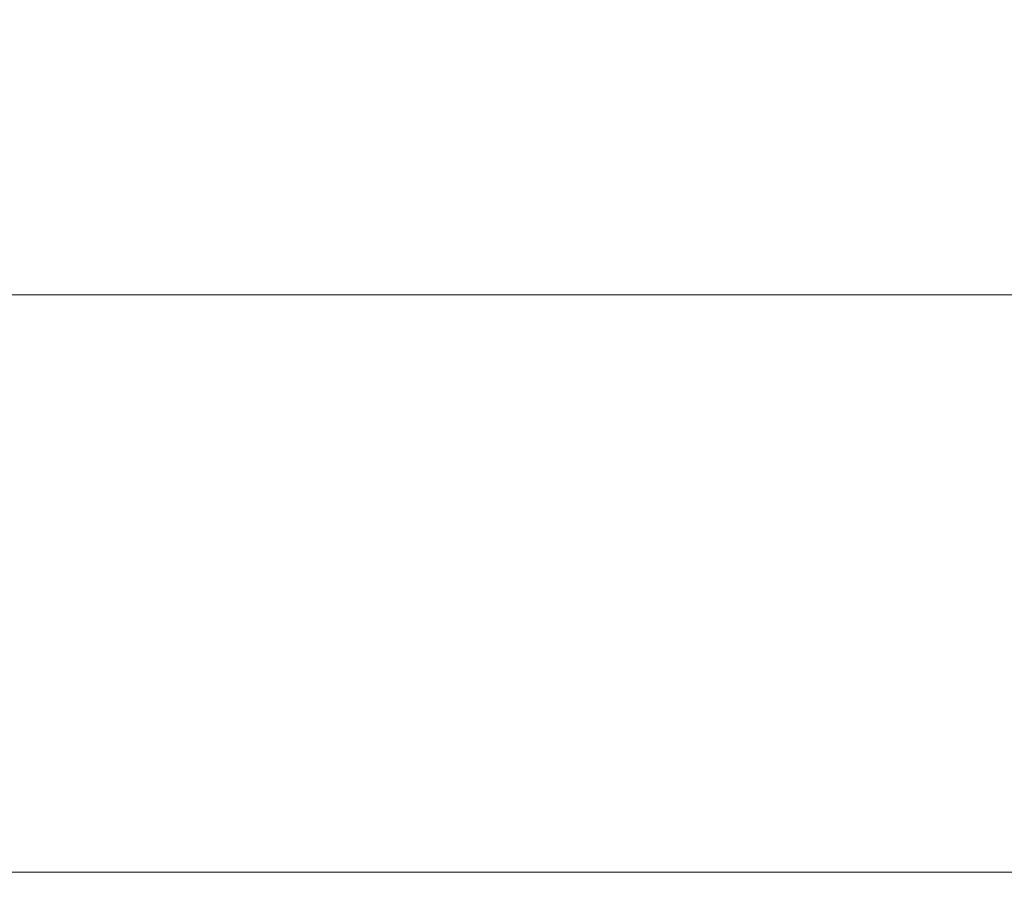
# Model space of a CAD drawing. Extents: x -241 to 129, y -550 to 0.
# Drawn here: x -128 to -53, y -550 to -484 of the extents above; entities that cross this region are included whole.
import ezdxf

# ---------------------------------------------------------------- set-up
doc = ezdxf.new("R2010")
doc.units = 0
doc.header["$LTSCALE"] = 500
doc.header["$MEASUREMENT"] = 0
doc.layers.add('NOVOTERM_CERAMIKA', color=7, linetype='Continuous')

msp = doc.modelspace()

# ---------------------------------------------------------------- linework, layer by layer
at = {"layer": 'NOVOTERM_CERAMIKA', "lineweight": 0}
for points, invisible_edges in [([(-120.712, -480.815, -50.563), (-129.232, -480.815, -50.563), (-131.355, -487.46, -37.656), (-122.591, -487.46, -37.656)], 15), ([(-111.897, -480.815, -50.563), (-120.712, -480.815, -50.563), (-122.591, -487.46, -37.656), (-113.523, -487.46, -37.656)], 15), ([(-102.829, -480.815, -50.563), (-111.897, -480.815, -50.563), (-113.523, -487.46, -37.656), (-104.195, -487.46, -37.656)], 15), ([(-93.549, -480.815, -50.563), (-102.829, -480.815, -50.563), (-104.195, -487.46, -37.656), (-94.65, -487.46, -37.656)], 15), ([(-93.549, -480.815, -50.563), (-94.65, -487.46, -37.656), (-84.931, -487.46, -37.656), (-84.101, -480.815, -50.563)], 15), ([(-84.101, -480.815, -50.563), (-84.931, -487.46, -37.656), (-75.081, -487.46, -37.656), (-74.526, -480.815, -50.563)], 15), ([(-74.526, -480.815, -50.563), (-75.081, -487.46, -37.656), (-65.145, -487.46, -37.656), (-64.867, -480.815, -50.563)], 15), ([(-64.867, -480.815, -50.563), (-65.145, -487.46, -37.656), (-55.166, -487.46, -37.656), (-55.166, -480.815, -50.563)], 15), ([(-45.464, -480.815, -50.563), (-55.166, -480.815, -50.563), (-55.166, -487.46, -37.656), (-45.187, -487.46, -37.656)], 15), ([(-130.404, -493.45, -119.309), (-128.113, -484.356, -140.741), (-121.483, -484.356, -140.74), (-123.554, -493.45, -119.309)], 15), ([(-116.174, -493.45, -119.309), (-123.554, -493.45, -119.309), (-121.483, -484.356, -140.74), (-114.338, -484.356, -140.741)], 15), ([(-108.331, -493.45, -119.309), (-116.174, -493.45, -119.309), (-114.338, -484.356, -140.741), (-106.739, -484.356, -140.741)], 15), ([(-100.092, -493.45, -119.309), (-108.331, -493.45, -119.309), (-106.739, -484.356, -140.741), (-98.753, -484.356, -140.741)], 15), ([(-91.521, -493.45, -119.309), (-100.092, -493.45, -119.309), (-98.753, -484.356, -140.741), (-90.445, -484.356, -140.741)], 15), ([(-91.521, -493.45, -119.309), (-90.445, -484.356, -140.741), (-81.877, -484.356, -140.741), (-82.686, -493.45, -119.309)], 15), ([(-82.686, -493.45, -119.309), (-81.877, -484.356, -140.741), (-73.116, -484.356, -140.741), (-73.653, -493.45, -119.309)], 15), ([(-73.653, -493.45, -119.309), (-73.116, -484.356, -140.741), (-64.226, -484.356, -140.741), (-64.487, -493.45, -119.309)], 15), ([(-64.487, -493.45, -119.309), (-64.226, -484.356, -140.741), (-55.271, -484.356, -140.74), (-55.255, -493.45, -119.309)], 15), ([(-46.023, -493.45, -119.309), (-55.255, -493.45, -119.309), (-55.271, -484.356, -140.74), (-46.316, -484.356, -140.741)], 15), ([(-124.093, -492.775, -27.333), (-122.591, -487.46, -37.656), (-131.355, -487.46, -37.656), (-133.052, -492.775, -27.333)], 15), ([(-114.824, -492.775, -27.333), (-113.523, -487.46, -37.656), (-122.591, -487.46, -37.656), (-124.093, -492.775, -27.333)], 15), ([(-105.288, -492.775, -27.333), (-104.195, -487.46, -37.656), (-113.523, -487.46, -37.656), (-114.824, -492.775, -27.333)], 15), ([(-95.53, -492.775, -27.333), (-94.65, -487.46, -37.656), (-104.195, -487.46, -37.656), (-105.288, -492.775, -27.333)], 15), ([(-95.53, -492.775, -27.333), (-85.594, -492.775, -27.333), (-84.931, -487.46, -37.656), (-94.65, -487.46, -37.656)], 15), ([(-85.594, -492.775, -27.333), (-75.525, -492.775, -27.333), (-75.081, -487.46, -37.656), (-84.931, -487.46, -37.656)], 15), ([(-75.525, -492.775, -27.333), (-65.368, -492.775, -27.333), (-65.145, -487.46, -37.656), (-75.081, -487.46, -37.656)], 15), ([(-65.368, -492.775, -27.333), (-55.166, -492.775, -27.333), (-55.166, -487.46, -37.656), (-65.145, -487.46, -37.656)], 15), ([(-44.964, -492.775, -27.333), (-45.187, -487.46, -37.656), (-55.166, -487.46, -37.656), (-55.166, -492.775, -27.333)], 15), ([(-125.261, -496.994, -19.29), (-124.093, -492.775, -27.333), (-133.052, -492.775, -27.333), (-134.37, -496.994, -19.29)], 15), ([(-115.835, -496.994, -19.29), (-114.824, -492.775, -27.333), (-124.093, -492.775, -27.333), (-125.261, -496.994, -19.29)], 15), ([(-106.138, -496.994, -19.29), (-105.288, -492.775, -27.333), (-114.824, -492.775, -27.333), (-115.835, -496.994, -19.29)], 15), ([(-96.215, -496.994, -19.29), (-95.53, -492.775, -27.333), (-105.288, -492.775, -27.333), (-106.138, -496.994, -19.29)], 15), ([(-96.215, -496.994, -19.29), (-86.111, -496.994, -19.29), (-85.594, -492.775, -27.333), (-95.53, -492.775, -27.333)], 15), ([(-86.111, -496.994, -19.29), (-75.871, -496.994, -19.29), (-75.525, -492.775, -27.333), (-85.594, -492.775, -27.333)], 15), ([(-75.871, -496.994, -19.29), (-65.542, -496.994, -19.29), (-65.368, -492.775, -27.333), (-75.525, -492.775, -27.333)], 15), ([(-65.542, -496.994, -19.29), (-55.167, -496.994, -19.29), (-55.166, -492.775, -27.333), (-65.368, -492.775, -27.333)], 15), ([(-44.791, -496.994, -19.29), (-44.964, -492.775, -27.333), (-55.166, -492.775, -27.333), (-55.167, -496.994, -19.29)], 15), ([(-132.782, -502.703, -98.91), (-130.404, -493.45, -119.309), (-123.554, -493.45, -119.309), (-125.702, -502.703, -98.91)], 15), ([(-118.08, -502.703, -98.91), (-125.702, -502.703, -98.91), (-123.554, -493.45, -119.309), (-116.174, -493.45, -119.309)], 15), ([(-109.983, -502.703, -98.91), (-118.08, -502.703, -98.91), (-116.174, -493.45, -119.309), (-108.331, -493.45, -119.309)], 15), ([(-101.48, -502.703, -98.91), (-109.983, -502.703, -98.91), (-108.331, -493.45, -119.309), (-100.092, -493.45, -119.309)], 15), ([(-92.638, -502.703, -98.91), (-101.48, -502.703, -98.91), (-100.092, -493.45, -119.309), (-91.521, -493.45, -119.309)], 15), ([(-92.638, -502.703, -98.91), (-91.521, -493.45, -119.309), (-82.686, -493.45, -119.309), (-83.526, -502.703, -98.91)], 15), ([(-83.526, -502.703, -98.91), (-82.686, -493.45, -119.309), (-73.653, -493.45, -119.309), (-74.209, -502.703, -98.91)], 15), ([(-74.209, -502.703, -98.91), (-73.653, -493.45, -119.309), (-64.487, -493.45, -119.309), (-64.758, -502.703, -98.91)], 15), ([(-64.758, -502.703, -98.91), (-64.487, -493.45, -119.309), (-55.255, -493.45, -119.309), (-55.239, -502.703, -98.91)], 15), ([(-45.719, -502.703, -98.91), (-55.239, -502.703, -98.91), (-55.255, -493.45, -119.309), (-46.023, -493.45, -119.309)], 15), ([(-126.134, -500.353, -13.226), (-125.261, -496.994, -19.29), (-134.37, -496.994, -19.29), (-135.354, -500.353, -13.226)], 15), ([(-116.593, -500.353, -13.226), (-115.835, -496.994, -19.29), (-125.261, -496.994, -19.29), (-126.134, -500.353, -13.226)], 15), ([(-106.776, -500.353, -13.226), (-106.138, -496.994, -19.29), (-115.835, -496.994, -19.29), (-116.593, -500.353, -13.226)], 15), ([(-96.73, -500.353, -13.226), (-96.215, -496.994, -19.29), (-106.138, -496.994, -19.29), (-106.776, -500.353, -13.226)], 15), ([(-96.73, -500.353, -13.226), (-86.5, -500.353, -13.226), (-86.111, -496.994, -19.29), (-96.215, -496.994, -19.29)], 15), ([(-86.5, -500.353, -13.226), (-76.132, -500.353, -13.226), (-75.871, -496.994, -19.29), (-86.111, -496.994, -19.29)], 15), ([(-76.132, -500.353, -13.226), (-65.672, -500.353, -13.226), (-65.542, -496.994, -19.29), (-75.871, -496.994, -19.29)], 15), ([(-65.672, -500.353, -13.226), (-55.167, -500.353, -13.226), (-55.167, -496.994, -19.29), (-65.542, -496.994, -19.29)], 15), ([(-44.661, -500.353, -13.226), (-44.791, -496.994, -19.29), (-55.167, -496.994, -19.29), (-55.167, -500.353, -13.226)], 15), ([(-126.754, -503.085, -8.836), (-126.134, -500.353, -13.226), (-135.354, -500.353, -13.226), (-136.048, -503.085, -8.836)], 15), ([(-117.134, -503.085, -8.836), (-116.593, -500.353, -13.226), (-126.134, -500.353, -13.226), (-126.754, -503.085, -8.836)], 15), ([(-107.234, -503.085, -8.836), (-106.776, -500.353, -13.226), (-116.593, -500.353, -13.226), (-117.134, -503.085, -8.836)], 15), ([(-97.1, -503.085, -8.836), (-96.73, -500.353, -13.226), (-106.776, -500.353, -13.226), (-107.234, -503.085, -8.836)], 15), ([(-97.1, -503.085, -8.836), (-86.78, -503.085, -8.836), (-86.5, -500.353, -13.226), (-96.73, -500.353, -13.226)], 15), ([(-86.78, -503.085, -8.836), (-76.32, -503.085, -8.836), (-76.132, -500.353, -13.226), (-86.5, -500.353, -13.226)], 15), ([(-76.32, -503.085, -8.836), (-65.767, -503.085, -8.836), (-65.672, -500.353, -13.226), (-76.132, -500.353, -13.226)], 15), ([(-65.767, -503.085, -8.836), (-55.167, -503.085, -8.836), (-55.167, -500.353, -13.226), (-65.672, -500.353, -13.226)], 15), ([(-44.567, -503.085, -8.836), (-44.661, -500.353, -13.226), (-55.167, -500.353, -13.226), (-55.167, -503.085, -8.836)], 15), ([(-132.782, -502.703, -98.91), (-125.702, -502.703, -98.91), (-127.841, -511.789, -79.887), (-135.15, -511.789, -79.887)], 15), ([(-118.08, -502.703, -98.91), (-119.977, -511.789, -79.887), (-127.841, -511.789, -79.887), (-125.702, -502.703, -98.91)], 15), ([(-109.983, -502.703, -98.91), (-111.628, -511.789, -79.887), (-119.977, -511.789, -79.887), (-118.08, -502.703, -98.91)], 15), ([(-101.48, -502.703, -98.91), (-102.862, -511.789, -79.887), (-111.628, -511.789, -79.887), (-109.983, -502.703, -98.91)], 15), ([(-92.638, -502.703, -98.91), (-93.75, -511.789, -79.887), (-102.862, -511.789, -79.887), (-101.48, -502.703, -98.91)], 15), ([(-92.638, -502.703, -98.91), (-83.526, -502.703, -98.91), (-84.361, -511.789, -79.887), (-93.75, -511.789, -79.887)], 15), ([(-83.526, -502.703, -98.91), (-74.209, -502.703, -98.91), (-74.764, -511.789, -79.887), (-84.361, -511.789, -79.887)], 15), ([(-74.209, -502.703, -98.91), (-64.758, -502.703, -98.91), (-65.028, -511.789, -79.887), (-74.764, -511.789, -79.887)], 15), ([(-64.758, -502.703, -98.91), (-55.239, -502.703, -98.91), (-55.222, -511.789, -79.887), (-65.028, -511.789, -79.887)], 15), ([(-45.719, -502.703, -98.91), (-45.417, -511.789, -79.887), (-55.222, -511.789, -79.887), (-55.239, -502.703, -98.91)], 15), ([(-126.754, -503.085, -8.836), (-136.048, -503.085, -8.836), (-136.497, -505.426, -5.819), (-127.162, -505.426, -5.819)], 11), ([(-117.134, -503.085, -8.836), (-126.754, -503.085, -8.836), (-127.162, -505.426, -5.819), (-117.494, -505.426, -5.819)], 11), ([(-107.234, -503.085, -8.836), (-117.134, -503.085, -8.836), (-117.494, -505.426, -5.819), (-107.541, -505.426, -5.819)], 11), ([(-97.1, -503.085, -8.836), (-107.234, -503.085, -8.836), (-107.541, -505.426, -5.819), (-97.351, -505.426, -5.819)], 11), ([(-97.1, -503.085, -8.836), (-97.351, -505.426, -5.819), (-86.971, -505.426, -5.819), (-86.78, -503.085, -8.836)], 13), ([(-86.78, -503.085, -8.836), (-86.971, -505.426, -5.819), (-76.449, -505.426, -5.819), (-76.32, -503.085, -8.836)], 13), ([(-76.32, -503.085, -8.836), (-76.449, -505.426, -5.819), (-65.832, -505.426, -5.819), (-65.767, -503.085, -8.836)], 13), ([(-65.767, -503.085, -8.836), (-65.832, -505.426, -5.819), (-55.167, -505.426, -5.819), (-55.167, -503.085, -8.836)], 13), ([(-44.567, -503.085, -8.836), (-55.167, -503.085, -8.836), (-55.167, -505.426, -5.819), (-44.502, -505.426, -5.819)], 11), ([(-127.162, -505.426, -5.819), (-136.497, -505.426, -5.819), (-136.748, -507.61, -3.87), (-127.398, -507.61, -3.87)], 15), ([(-117.494, -505.426, -5.819), (-127.162, -505.426, -5.819), (-127.398, -507.61, -3.87), (-117.709, -507.61, -3.87)], 15), ([(-107.541, -505.426, -5.819), (-117.494, -505.426, -5.819), (-117.709, -507.61, -3.87), (-107.73, -507.61, -3.87)], 15), ([(-97.351, -505.426, -5.819), (-107.541, -505.426, -5.819), (-107.73, -507.61, -3.87), (-97.508, -507.61, -3.87)], 15), ([(-97.351, -505.426, -5.819), (-97.508, -507.61, -3.87), (-87.092, -507.61, -3.87), (-86.971, -505.426, -5.819)], 15), ([(-86.971, -505.426, -5.819), (-87.092, -507.61, -3.87), (-76.531, -507.61, -3.87), (-76.449, -505.426, -5.819)], 15), ([(-76.449, -505.426, -5.819), (-76.531, -507.61, -3.87), (-65.873, -507.61, -3.87), (-65.832, -505.426, -5.819)], 15), ([(-65.832, -505.426, -5.819), (-65.873, -507.61, -3.87), (-55.167, -507.61, -3.87), (-55.167, -505.426, -5.819)], 15), ([(-44.502, -505.426, -5.819), (-55.167, -505.426, -5.819), (-55.167, -507.61, -3.87), (-44.461, -507.61, -3.87)], 15), ([(-127.398, -507.61, -3.87), (-136.748, -507.61, -3.87), (-136.844, -509.872, -2.687), (-127.504, -509.872, -2.687)], 15), ([(-117.709, -507.61, -3.87), (-127.398, -507.61, -3.87), (-127.504, -509.872, -2.687), (-117.816, -509.872, -2.687)], 15), ([(-107.73, -507.61, -3.87), (-117.709, -507.61, -3.87), (-117.816, -509.872, -2.687), (-107.83, -509.872, -2.687)], 15), ([(-97.508, -507.61, -3.87), (-107.73, -507.61, -3.87), (-107.83, -509.872, -2.687), (-97.595, -509.872, -2.687)], 15), ([(-97.508, -507.61, -3.87), (-97.595, -509.872, -2.687), (-87.162, -509.872, -2.687), (-87.092, -507.61, -3.87)], 15), ([(-87.092, -507.61, -3.87), (-87.162, -509.872, -2.687), (-76.58, -509.872, -2.687), (-76.531, -507.61, -3.87)], 15), ([(-76.531, -507.61, -3.87), (-76.58, -509.872, -2.687), (-65.898, -509.872, -2.687), (-65.873, -507.61, -3.87)], 15), ([(-65.873, -507.61, -3.87), (-65.898, -509.872, -2.687), (-55.167, -509.872, -2.687), (-55.167, -507.61, -3.87)], 15), ([(-44.461, -507.61, -3.87), (-55.167, -507.61, -3.87), (-55.167, -509.872, -2.687), (-44.436, -509.872, -2.687)], 15), ([(-127.504, -509.872, -2.687), (-136.844, -509.872, -2.687), (-136.832, -512.447, -1.967), (-127.521, -512.447, -1.967)], 15), ([(-117.816, -509.872, -2.687), (-127.504, -509.872, -2.687), (-127.521, -512.447, -1.967), (-117.851, -512.447, -1.967)], 15), ([(-107.83, -509.872, -2.687), (-117.816, -509.872, -2.687), (-117.851, -512.447, -1.967), (-107.873, -512.447, -1.967)], 15), ([(-97.595, -509.872, -2.687), (-107.83, -509.872, -2.687), (-107.873, -512.447, -1.967), (-97.639, -512.447, -1.967)], 15), ([(-97.595, -509.872, -2.687), (-97.639, -512.447, -1.967), (-87.201, -512.447, -1.967), (-87.162, -509.872, -2.687)], 15), ([(-87.162, -509.872, -2.687), (-87.201, -512.447, -1.967), (-76.608, -512.447, -1.967), (-76.58, -509.872, -2.687)], 15), ([(-76.58, -509.872, -2.687), (-76.608, -512.447, -1.967), (-65.913, -512.447, -1.967), (-65.898, -509.872, -2.687)], 15), ([(-65.898, -509.872, -2.687), (-65.913, -512.447, -1.967), (-55.167, -512.447, -1.967), (-55.167, -509.872, -2.687)], 15), ([(-44.436, -509.872, -2.687), (-55.167, -509.872, -2.687), (-55.167, -512.447, -1.967), (-44.421, -512.447, -1.967)], 15), ([(-135.15, -511.789, -79.887), (-127.841, -511.789, -79.887), (-129.883, -520.382, -62.583), (-137.41, -520.382, -62.583)], 15), ([(-119.977, -511.789, -79.887), (-121.788, -520.382, -62.583), (-129.883, -520.382, -62.583), (-127.841, -511.789, -79.887)], 15), ([(-111.628, -511.789, -79.887), (-113.197, -520.382, -62.583), (-121.788, -520.382, -62.583), (-119.977, -511.789, -79.887)], 15), ([(-102.862, -511.789, -79.887), (-104.182, -520.382, -62.583), (-113.197, -520.382, -62.583), (-111.628, -511.789, -79.887)], 15), ([(-93.75, -511.789, -79.887), (-94.812, -520.382, -62.583), (-104.182, -520.382, -62.583), (-102.862, -511.789, -79.887)], 15), ([(-93.75, -511.789, -79.887), (-84.361, -511.789, -79.887), (-85.159, -520.382, -62.583), (-94.812, -520.382, -62.583)], 15), ([(-84.361, -511.789, -79.887), (-74.764, -511.789, -79.887), (-75.293, -520.382, -62.583), (-85.159, -520.382, -62.583)], 15), ([(-74.764, -511.789, -79.887), (-65.028, -511.789, -79.887), (-65.285, -520.382, -62.583), (-75.293, -520.382, -62.583)], 15), ([(-65.028, -511.789, -79.887), (-55.222, -511.789, -79.887), (-55.207, -520.382, -62.583), (-65.285, -520.382, -62.583)], 15), ([(-45.417, -511.789, -79.887), (-45.129, -520.382, -62.583), (-55.207, -520.382, -62.583), (-55.222, -511.789, -79.887)], 15), ([(-127.489, -515.569, -1.407), (-127.521, -512.447, -1.967), (-136.832, -512.447, -1.967), (-136.756, -515.569, -1.407)], 15), ([(-117.849, -515.569, -1.407), (-117.851, -512.447, -1.967), (-127.521, -512.447, -1.967), (-127.489, -515.569, -1.407)], 15), ([(-107.89, -515.569, -1.407), (-107.873, -512.447, -1.967), (-117.851, -512.447, -1.967), (-117.849, -515.569, -1.407)], 15), ([(-97.664, -515.569, -1.407), (-97.639, -512.447, -1.967), (-107.873, -512.447, -1.967), (-107.89, -515.569, -1.407)], 15), ([(-97.664, -515.569, -1.407), (-87.226, -515.569, -1.407), (-87.201, -512.447, -1.967), (-97.639, -512.447, -1.967)], 15), ([(-87.226, -515.569, -1.407), (-76.629, -515.569, -1.407), (-76.608, -512.447, -1.967), (-87.201, -512.447, -1.967)], 15), ([(-76.629, -515.569, -1.407), (-65.924, -515.569, -1.407), (-65.913, -512.447, -1.967), (-76.608, -512.447, -1.967)], 15), ([(-65.924, -515.569, -1.407), (-55.167, -515.569, -1.407), (-55.167, -512.447, -1.967), (-65.913, -512.447, -1.967)], 15), ([(-44.41, -515.569, -1.407), (-44.421, -512.447, -1.967), (-55.167, -512.447, -1.967), (-55.167, -515.569, -1.407)], 15), ([(-127.42, -519.098, -0.99), (-127.489, -515.569, -1.407), (-136.756, -515.569, -1.407), (-136.632, -519.098, -0.99)], 15), ([(-117.82, -519.098, -0.99), (-117.849, -515.569, -1.407), (-127.489, -515.569, -1.407), (-127.42, -519.098, -0.99)], 15), ([(-107.886, -519.098, -0.99), (-107.89, -515.569, -1.407), (-117.849, -515.569, -1.407), (-117.82, -519.098, -0.99)], 15), ([(-97.675, -519.098, -0.99), (-97.664, -515.569, -1.407), (-107.89, -515.569, -1.407), (-107.886, -519.098, -0.99)], 15), ([(-97.675, -519.098, -0.99), (-87.243, -519.098, -0.99), (-87.226, -515.569, -1.407), (-97.664, -515.569, -1.407)], 15), ([(-87.243, -519.098, -0.99), (-76.643, -519.098, -0.99), (-76.629, -515.569, -1.407), (-87.226, -515.569, -1.407)], 15), ([(-76.643, -519.098, -0.99), (-65.933, -519.098, -0.99), (-65.924, -515.569, -1.407), (-76.629, -515.569, -1.407)], 15), ([(-65.933, -519.098, -0.99), (-55.167, -519.098, -0.99), (-55.167, -515.569, -1.407), (-65.924, -515.569, -1.407)], 15), ([(-44.401, -519.098, -0.99), (-44.41, -515.569, -1.407), (-55.167, -515.569, -1.407), (-55.167, -519.098, -0.99)], 15), ([(-127.328, -522.893, -0.7), (-127.42, -519.098, -0.99), (-136.632, -519.098, -0.99), (-136.477, -522.893, -0.7)], 15), ([(-117.773, -522.893, -0.7), (-117.82, -519.098, -0.99), (-127.42, -519.098, -0.99), (-127.328, -522.893, -0.7)], 15), ([(-107.87, -522.893, -0.7), (-107.886, -519.098, -0.99), (-117.82, -519.098, -0.99), (-117.773, -522.893, -0.7)], 15), ([(-97.677, -522.893, -0.7), (-97.675, -519.098, -0.99), (-107.886, -519.098, -0.99), (-107.87, -522.893, -0.7)], 15), ([(-97.677, -522.893, -0.7), (-87.253, -522.893, -0.7), (-87.243, -519.098, -0.99), (-97.675, -519.098, -0.99)], 15), ([(-87.253, -522.893, -0.7), (-76.654, -522.893, -0.7), (-76.643, -519.098, -0.99), (-87.243, -519.098, -0.99)], 15), ([(-76.654, -522.893, -0.7), (-65.94, -522.893, -0.7), (-65.933, -519.098, -0.99), (-76.643, -519.098, -0.99)], 15), ([(-65.94, -522.893, -0.7), (-55.167, -522.893, -0.7), (-55.167, -519.098, -0.99), (-65.933, -519.098, -0.99)], 15), ([(-44.395, -522.893, -0.7), (-44.401, -519.098, -0.99), (-55.167, -519.098, -0.99), (-55.167, -522.893, -0.7)], 15), ([(-121.788, -520.382, -62.583), (-123.435, -528.157, -47.34), (-131.739, -528.157, -47.34), (-129.883, -520.382, -62.583)], 15), ([(-113.197, -520.382, -62.583), (-114.625, -528.157, -47.34), (-123.435, -528.157, -47.34), (-121.788, -520.382, -62.583)], 15), ([(-104.182, -520.382, -62.583), (-105.382, -528.157, -47.34), (-114.625, -528.157, -47.34), (-113.197, -520.382, -62.583)], 15), ([(-94.812, -520.382, -62.583), (-95.777, -528.157, -47.34), (-105.382, -528.157, -47.34), (-104.182, -520.382, -62.583)], 15), ([(-94.812, -520.382, -62.583), (-85.159, -520.382, -62.583), (-85.884, -528.157, -47.34), (-95.777, -528.157, -47.34)], 15), ([(-85.159, -520.382, -62.583), (-75.293, -520.382, -62.583), (-75.774, -528.157, -47.34), (-85.884, -528.157, -47.34)], 15), ([(-75.293, -520.382, -62.583), (-65.285, -520.382, -62.583), (-65.52, -528.157, -47.34), (-75.774, -528.157, -47.34)], 15), ([(-65.285, -520.382, -62.583), (-55.207, -520.382, -62.583), (-55.193, -528.157, -47.34), (-65.52, -528.157, -47.34)], 15), ([(-45.129, -520.382, -62.583), (-44.866, -528.157, -47.34), (-55.193, -528.157, -47.34), (-55.207, -520.382, -62.583)], 15), ([(-127.223, -526.814, -0.518), (-127.328, -522.893, -0.7), (-136.477, -522.893, -0.7), (-136.305, -526.814, -0.518)], 15), ([(-117.717, -526.814, -0.518), (-117.773, -522.893, -0.7), (-127.328, -522.893, -0.7), (-127.223, -526.814, -0.518)], 15), ([(-107.847, -526.814, -0.518), (-107.87, -522.893, -0.7), (-117.773, -522.893, -0.7), (-117.717, -526.814, -0.518)], 15), ([(-97.675, -526.814, -0.518), (-97.677, -522.893, -0.7), (-107.87, -522.893, -0.7), (-107.847, -526.814, -0.518)], 15), ([(-97.675, -526.814, -0.518), (-87.26, -526.814, -0.518), (-87.253, -522.893, -0.7), (-97.677, -522.893, -0.7)], 15), ([(-87.26, -526.814, -0.518), (-76.663, -526.814, -0.518), (-76.654, -522.893, -0.7), (-87.253, -522.893, -0.7)], 15), ([(-76.663, -526.814, -0.518), (-65.945, -526.814, -0.518), (-65.94, -522.893, -0.7), (-76.654, -522.893, -0.7)], 15), ([(-65.945, -526.814, -0.518), (-55.167, -526.814, -0.518), (-55.167, -522.893, -0.7), (-65.94, -522.893, -0.7)], 15), ([(-44.389, -526.814, -0.518), (-44.395, -522.893, -0.7), (-55.167, -522.893, -0.7), (-55.167, -526.814, -0.518)], 15), ([(-127.223, -526.814, -0.518), (-136.305, -526.814, -0.518), (-136.134, -530.72, -0.429), (-127.119, -530.72, -0.429)], 15), ([(-117.717, -526.814, -0.518), (-127.223, -526.814, -0.518), (-127.119, -530.72, -0.429), (-117.661, -530.72, -0.429)], 15), ([(-107.847, -526.814, -0.518), (-117.717, -526.814, -0.518), (-117.661, -530.72, -0.429), (-107.825, -530.72, -0.429)], 15), ([(-97.675, -526.814, -0.518), (-107.847, -526.814, -0.518), (-107.825, -530.72, -0.429), (-97.672, -530.72, -0.429)], 15), ([(-97.675, -526.814, -0.518), (-97.672, -530.72, -0.429), (-87.267, -530.72, -0.429), (-87.26, -526.814, -0.518)], 15), ([(-87.26, -526.814, -0.518), (-87.267, -530.72, -0.429), (-76.672, -530.72, -0.429), (-76.663, -526.814, -0.518)], 15), ([(-76.663, -526.814, -0.518), (-76.672, -530.72, -0.429), (-65.951, -530.72, -0.429), (-65.945, -526.814, -0.518)], 15), ([(-65.945, -526.814, -0.518), (-65.951, -530.72, -0.429), (-55.167, -530.72, -0.429), (-55.167, -526.814, -0.518)], 15), ([(-44.389, -526.814, -0.518), (-55.167, -526.814, -0.518), (-55.167, -530.72, -0.429), (-44.383, -530.72, -0.429)], 15), ([(-123.435, -528.157, -47.34), (-124.84, -534.788, -34.502), (-133.323, -534.788, -34.502), (-131.739, -528.157, -47.34)], 15), ([(-114.625, -528.157, -47.34), (-115.842, -534.788, -34.502), (-124.84, -534.788, -34.502), (-123.435, -528.157, -47.34)], 15), ([(-105.382, -528.157, -47.34), (-106.405, -534.788, -34.502), (-115.842, -534.788, -34.502), (-114.625, -528.157, -47.34)], 15), ([(-95.777, -528.157, -47.34), (-96.601, -534.788, -34.502), (-106.405, -534.788, -34.502), (-105.382, -528.157, -47.34)], 15), ([(-95.777, -528.157, -47.34), (-85.884, -528.157, -47.34), (-86.503, -534.788, -34.502), (-96.601, -534.788, -34.502)], 15), ([(-85.884, -528.157, -47.34), (-75.774, -528.157, -47.34), (-76.184, -534.788, -34.502), (-86.503, -534.788, -34.502)], 15), ([(-75.774, -528.157, -47.34), (-65.52, -528.157, -47.34), (-65.719, -534.788, -34.502), (-76.184, -534.788, -34.502)], 15), ([(-65.52, -528.157, -47.34), (-55.193, -528.157, -47.34), (-55.181, -534.788, -34.502), (-65.719, -534.788, -34.502)], 15), ([(-44.866, -528.157, -47.34), (-44.643, -534.788, -34.502), (-55.181, -534.788, -34.502), (-55.193, -528.157, -47.34)], 15), ([(-127.119, -530.72, -0.429), (-136.134, -530.72, -0.429), (-135.979, -534.47, -0.415), (-127.027, -534.47, -0.415)], 15), ([(-117.661, -530.72, -0.429), (-127.119, -530.72, -0.429), (-127.027, -534.47, -0.415), (-117.615, -534.47, -0.415)], 15), ([(-107.825, -530.72, -0.429), (-117.661, -530.72, -0.429), (-117.615, -534.47, -0.415), (-107.809, -534.47, -0.415)], 15), ([(-97.672, -530.72, -0.429), (-107.825, -530.72, -0.429), (-107.809, -534.47, -0.415), (-97.675, -534.47, -0.415)], 15), ([(-97.672, -530.72, -0.429), (-97.675, -534.47, -0.415), (-87.277, -534.47, -0.415), (-87.267, -530.72, -0.429)], 15), ([(-87.267, -530.72, -0.429), (-87.277, -534.47, -0.415), (-76.683, -534.47, -0.415), (-76.672, -530.72, -0.429)], 15), ([(-76.672, -530.72, -0.429), (-76.683, -534.47, -0.415), (-65.958, -534.47, -0.415), (-65.951, -530.72, -0.429)], 15), ([(-65.951, -530.72, -0.429), (-65.958, -534.47, -0.415), (-55.167, -534.47, -0.415), (-55.167, -530.72, -0.429)], 15), ([(-44.383, -530.72, -0.429), (-55.167, -530.72, -0.429), (-55.167, -534.47, -0.415), (-44.375, -534.47, -0.415)], 15), ([(-127.027, -534.47, -0.415), (-135.979, -534.47, -0.415), (-135.855, -537.924, -0.459), (-126.959, -537.924, -0.459)], 15), ([(-117.615, -534.47, -0.415), (-127.027, -534.47, -0.415), (-126.959, -537.924, -0.459), (-117.587, -537.924, -0.459)], 15), ([(-107.809, -534.47, -0.415), (-117.615, -534.47, -0.415), (-117.587, -537.924, -0.459), (-107.807, -537.924, -0.459)], 15), ([(-97.675, -534.47, -0.415), (-107.809, -534.47, -0.415), (-107.807, -537.924, -0.459), (-97.686, -537.924, -0.459)], 15), ([(-97.675, -534.47, -0.415), (-97.686, -537.924, -0.459), (-87.294, -537.924, -0.459), (-87.277, -534.47, -0.415)], 15), ([(-87.277, -534.47, -0.415), (-87.294, -537.924, -0.459), (-76.698, -537.924, -0.459), (-76.683, -534.47, -0.415)], 15), ([(-76.683, -534.47, -0.415), (-76.698, -537.924, -0.459), (-65.966, -537.924, -0.459), (-65.958, -534.47, -0.415)], 15), ([(-65.958, -534.47, -0.415), (-65.966, -537.924, -0.459), (-55.166, -537.924, -0.459), (-55.167, -534.47, -0.415)], 15), ([(-44.375, -534.47, -0.415), (-55.167, -534.47, -0.415), (-55.166, -537.924, -0.459), (-44.366, -537.924, -0.459)], 15), ([(-125.924, -539.949, -24.412), (-134.546, -539.949, -24.412), (-133.323, -534.788, -34.502), (-124.84, -534.788, -34.502)], 15), ([(-116.783, -539.949, -24.412), (-125.924, -539.949, -24.412), (-124.84, -534.788, -34.502), (-115.842, -534.788, -34.502)], 15), ([(-107.195, -539.949, -24.412), (-116.783, -539.949, -24.412), (-115.842, -534.788, -34.502), (-106.405, -534.788, -34.502)], 15), ([(-97.236, -539.949, -24.412), (-107.195, -539.949, -24.412), (-106.405, -534.788, -34.502), (-96.601, -534.788, -34.502)], 15), ([(-97.236, -539.949, -24.412), (-96.601, -534.788, -34.502), (-86.503, -534.788, -34.502), (-86.98, -539.949, -24.412)], 15), ([(-86.98, -539.949, -24.412), (-86.503, -534.788, -34.502), (-76.184, -534.788, -34.502), (-76.501, -539.949, -24.412)], 15), ([(-76.501, -539.949, -24.412), (-76.184, -534.788, -34.502), (-65.719, -534.788, -34.502), (-65.874, -539.949, -24.412)], 15), ([(-65.874, -539.949, -24.412), (-65.719, -534.788, -34.502), (-55.181, -534.788, -34.502), (-55.172, -539.949, -24.412)], 15), ([(-44.47, -539.949, -24.412), (-55.172, -539.949, -24.412), (-55.181, -534.788, -34.502), (-44.643, -534.788, -34.502)], 15), ([(-126.959, -537.924, -0.459), (-135.855, -537.924, -0.459), (-135.779, -540.941, -0.545), (-126.928, -540.941, -0.545)], 15), ([(-117.587, -537.924, -0.459), (-126.959, -537.924, -0.459), (-126.928, -540.941, -0.545), (-117.586, -540.941, -0.545)], 15), ([(-107.807, -537.924, -0.459), (-117.587, -537.924, -0.459), (-117.586, -540.941, -0.545), (-107.824, -540.941, -0.545)], 15), ([(-97.686, -537.924, -0.459), (-107.807, -537.924, -0.459), (-107.824, -540.941, -0.545), (-97.713, -540.941, -0.545)], 15), ([(-97.686, -537.924, -0.459), (-97.713, -540.941, -0.545), (-87.321, -540.941, -0.545), (-87.294, -537.924, -0.459)], 15), ([(-87.294, -537.924, -0.459), (-87.321, -540.941, -0.545), (-76.719, -540.941, -0.545), (-76.698, -537.924, -0.459)], 15), ([(-76.698, -537.924, -0.459), (-76.719, -540.941, -0.545), (-65.977, -540.941, -0.545), (-65.966, -537.924, -0.459)], 15), ([(-65.966, -537.924, -0.459), (-65.977, -540.941, -0.545), (-55.165, -540.941, -0.545), (-55.166, -537.924, -0.459)], 15), ([(-44.366, -537.924, -0.459), (-55.166, -537.924, -0.459), (-55.165, -540.941, -0.545), (-44.354, -540.941, -0.545)], 15), ([(-126.727, -543.817, -16.73), (-135.451, -543.817, -16.73), (-134.546, -539.949, -24.412), (-125.924, -539.949, -24.412)], 15), ([(-117.478, -543.817, -16.73), (-126.727, -543.817, -16.73), (-125.924, -539.949, -24.412), (-116.783, -539.949, -24.412)], 15), ([(-107.78, -543.817, -16.73), (-117.478, -543.817, -16.73), (-116.783, -539.949, -24.412), (-107.195, -539.949, -24.412)], 15), ([(-97.707, -543.817, -16.73), (-107.78, -543.817, -16.73), (-107.195, -539.949, -24.412), (-97.236, -539.949, -24.412)], 15), ([(-97.707, -543.817, -16.73), (-97.236, -539.949, -24.412), (-86.98, -539.949, -24.412), (-87.334, -543.817, -16.73)], 15), ([(-87.334, -543.817, -16.73), (-86.98, -539.949, -24.412), (-76.501, -539.949, -24.412), (-76.736, -543.817, -16.73)], 15), ([(-76.736, -543.817, -16.73), (-76.501, -539.949, -24.412), (-65.874, -539.949, -24.412), (-65.988, -543.817, -16.73)], 15), ([(-65.988, -543.817, -16.73), (-65.874, -539.949, -24.412), (-55.172, -539.949, -24.412), (-55.165, -543.817, -16.73)], 15), ([(-44.342, -543.817, -16.73), (-55.165, -543.817, -16.73), (-55.172, -539.949, -24.412), (-44.47, -539.949, -24.412)], 15), ([(-126.945, -543.38, -0.656), (-126.928, -540.941, -0.545), (-135.779, -540.941, -0.545), (-135.767, -543.38, -0.656)], 15), ([(-117.622, -543.38, -0.656), (-117.586, -540.941, -0.545), (-126.928, -540.941, -0.545), (-126.945, -543.38, -0.656)], 15), ([(-107.869, -543.38, -0.656), (-107.824, -540.941, -0.545), (-117.586, -540.941, -0.545), (-117.622, -543.38, -0.656)], 15), ([(-97.758, -543.38, -0.656), (-97.713, -540.941, -0.545), (-107.824, -540.941, -0.545), (-107.869, -543.38, -0.656)], 15), ([(-97.758, -543.38, -0.656), (-87.36, -543.38, -0.656), (-87.321, -540.941, -0.545), (-97.713, -540.941, -0.545)], 15), ([(-87.36, -543.38, -0.656), (-76.748, -543.38, -0.656), (-76.719, -540.941, -0.545), (-87.321, -540.941, -0.545)], 15), ([(-76.748, -543.38, -0.656), (-65.992, -543.38, -0.656), (-65.977, -540.941, -0.545), (-76.719, -540.941, -0.545)], 15), ([(-65.992, -543.38, -0.656), (-55.165, -543.38, -0.656), (-55.165, -540.941, -0.545), (-65.977, -540.941, -0.545)], 15), ([(-44.337, -543.38, -0.656), (-44.354, -540.941, -0.545), (-55.165, -540.941, -0.545), (-55.165, -543.38, -0.656)], 15), ([(-127.003, -545.307, -0.792), (-126.945, -543.38, -0.656), (-135.767, -543.38, -0.656), (-135.809, -545.307, -0.792)], 15), ([(-117.688, -545.307, -0.792), (-117.622, -543.38, -0.656), (-126.945, -543.38, -0.656), (-127.003, -545.307, -0.792)], 15), ([(-107.935, -545.307, -0.792), (-107.869, -543.38, -0.656), (-117.622, -543.38, -0.656), (-117.688, -545.307, -0.792)], 15), ([(-97.818, -545.307, -0.792), (-97.758, -543.38, -0.656), (-107.869, -543.38, -0.656), (-107.935, -545.307, -0.792)], 15), ([(-97.818, -545.307, -0.792), (-87.41, -545.307, -0.792), (-87.36, -543.38, -0.656), (-97.758, -543.38, -0.656)], 15), ([(-87.41, -545.307, -0.792), (-76.782, -545.307, -0.792), (-76.748, -543.38, -0.656), (-87.36, -543.38, -0.656)], 15), ([(-76.782, -545.307, -0.792), (-66.009, -545.307, -0.792), (-65.992, -543.38, -0.656), (-76.748, -543.38, -0.656)], 15), ([(-66.009, -545.307, -0.792), (-55.164, -545.307, -0.792), (-55.165, -543.38, -0.656), (-65.992, -543.38, -0.656)], 15), ([(-44.318, -545.307, -0.792), (-44.337, -543.38, -0.656), (-55.165, -543.38, -0.656), (-55.164, -545.307, -0.792)], 15), ([(-127.285, -546.569, -11.117), (-136.08, -546.569, -11.117), (-135.451, -543.817, -16.73), (-126.727, -543.817, -16.73)], 15), ([(-117.962, -546.569, -11.117), (-127.285, -546.569, -11.117), (-126.727, -543.817, -16.73), (-117.478, -543.817, -16.73)], 15), ([(-108.186, -546.569, -11.117), (-117.962, -546.569, -11.117), (-117.478, -543.817, -16.73), (-107.78, -543.817, -16.73)], 15), ([(-98.034, -546.569, -11.117), (-108.186, -546.569, -11.117), (-107.78, -543.817, -16.73), (-97.707, -543.817, -16.73)], 15), ([(-98.034, -546.569, -11.117), (-97.707, -543.817, -16.73), (-87.334, -543.817, -16.73), (-87.579, -546.569, -11.117)], 15), ([(-87.579, -546.569, -11.117), (-87.334, -543.817, -16.73), (-76.736, -543.817, -16.73), (-76.898, -546.569, -11.117)], 15), ([(-76.898, -546.569, -11.117), (-76.736, -543.817, -16.73), (-65.988, -543.817, -16.73), (-66.067, -546.569, -11.117)], 15), ([(-66.067, -546.569, -11.117), (-65.988, -543.817, -16.73), (-55.165, -543.817, -16.73), (-55.16, -546.569, -11.117)], 15), ([(-44.253, -546.569, -11.117), (-55.16, -546.569, -11.117), (-55.165, -543.817, -16.73), (-44.342, -543.817, -16.73)], 15), ([(-127.093, -546.788, -0.956), (-127.003, -545.307, -0.792), (-135.809, -545.307, -0.792), (-135.892, -546.788, -0.956)], 15), ([(-117.777, -546.788, -0.956), (-117.688, -545.307, -0.792), (-127.003, -545.307, -0.792), (-127.093, -546.788, -0.956)], 15), ([(-108.018, -546.788, -0.956), (-107.935, -545.307, -0.792), (-117.688, -545.307, -0.792), (-117.777, -546.788, -0.956)], 15), ([(-97.89, -546.788, -0.956), (-97.818, -545.307, -0.792), (-107.935, -545.307, -0.792), (-108.018, -546.788, -0.956)], 15), ([(-97.89, -546.788, -0.956), (-87.466, -546.788, -0.956), (-87.41, -545.307, -0.792), (-97.818, -545.307, -0.792)], 15), ([(-87.466, -546.788, -0.956), (-76.821, -546.788, -0.956), (-76.782, -545.307, -0.792), (-87.41, -545.307, -0.792)], 15), ([(-76.821, -546.788, -0.956), (-66.029, -546.788, -0.956), (-66.009, -545.307, -0.792), (-76.782, -545.307, -0.792)], 15), ([(-66.029, -546.788, -0.956), (-55.162, -546.788, -0.956), (-55.164, -545.307, -0.792), (-66.009, -545.307, -0.792)], 15), ([(-44.296, -546.788, -0.956), (-44.318, -545.307, -0.792), (-55.164, -545.307, -0.792), (-55.162, -546.788, -0.956)], 15), ([(-127.636, -548.381, -7.234), (-136.476, -548.381, -7.234), (-136.08, -546.569, -11.117), (-127.285, -546.569, -11.117)], 15), ([(-118.266, -548.381, -7.234), (-127.636, -548.381, -7.234), (-127.285, -546.569, -11.117), (-117.962, -546.569, -11.117)], 15), ([(-108.442, -548.381, -7.234), (-118.266, -548.381, -7.234), (-117.962, -546.569, -11.117), (-108.186, -546.569, -11.117)], 15), ([(-98.239, -548.381, -7.234), (-108.442, -548.381, -7.234), (-108.186, -546.569, -11.117), (-98.034, -546.569, -11.117)], 15), ([(-98.239, -548.381, -7.234), (-98.034, -546.569, -11.117), (-87.579, -546.569, -11.117), (-87.733, -548.381, -7.234)], 15), ([(-87.733, -548.381, -7.234), (-87.579, -546.569, -11.117), (-76.898, -546.569, -11.117), (-77.001, -548.381, -7.234)], 15), ([(-77.001, -548.381, -7.234), (-76.898, -546.569, -11.117), (-66.067, -546.569, -11.117), (-66.117, -548.381, -7.234)], 15), ([(-66.117, -548.381, -7.234), (-66.067, -546.569, -11.117), (-55.16, -546.569, -11.117), (-55.157, -548.381, -7.234)], 15), ([(-44.197, -548.381, -7.234), (-55.157, -548.381, -7.234), (-55.16, -546.569, -11.117), (-44.253, -546.569, -11.117)], 15), ([(-127.206, -547.887, -1.147), (-127.093, -546.788, -0.956), (-135.892, -546.788, -0.956), (-136.007, -547.887, -1.148)], 15), ([(-117.883, -547.887, -1.147), (-117.777, -546.788, -0.956), (-127.093, -546.788, -0.956), (-127.206, -547.887, -1.147)], 15), ([(-108.112, -547.887, -1.147), (-108.018, -546.788, -0.956), (-117.777, -546.788, -0.956), (-117.883, -547.887, -1.147)], 15), ([(-97.969, -547.887, -1.147), (-97.89, -546.788, -0.956), (-108.018, -546.788, -0.956), (-108.112, -547.887, -1.147)], 15), ([(-97.969, -547.887, -1.147), (-87.528, -547.887, -1.147), (-87.466, -546.788, -0.956), (-97.89, -546.788, -0.956)], 15), ([(-87.528, -547.887, -1.147), (-76.863, -547.887, -1.147), (-76.821, -546.788, -0.956), (-87.466, -546.788, -0.956)], 15), ([(-76.863, -547.887, -1.147), (-66.049, -547.887, -1.147), (-66.029, -546.788, -0.956), (-76.821, -546.788, -0.956)], 15), ([(-66.049, -547.887, -1.147), (-55.161, -547.887, -1.147), (-55.162, -546.788, -0.956), (-66.029, -546.788, -0.956)], 15), ([(-44.273, -547.887, -1.147), (-44.296, -546.788, -0.956), (-55.162, -546.788, -0.956), (-55.161, -547.887, -1.147)], 15), ([(-127.206, -547.887, -1.147), (-136.007, -547.887, -1.148), (-136.144, -548.67, -1.369), (-127.333, -548.67, -1.369)], 15), ([(-117.883, -547.887, -1.147), (-127.206, -547.887, -1.147), (-127.333, -548.67, -1.369), (-117.998, -548.67, -1.369)], 15), ([(-108.112, -547.887, -1.147), (-117.883, -547.887, -1.147), (-117.998, -548.67, -1.369), (-108.213, -548.67, -1.369)], 15), ([(-97.969, -547.887, -1.147), (-108.112, -547.887, -1.147), (-108.213, -548.67, -1.369), (-98.052, -548.67, -1.369)], 15), ([(-97.969, -547.887, -1.147), (-98.052, -548.67, -1.369), (-87.592, -548.67, -1.369), (-87.528, -547.887, -1.147)], 15), ([(-87.528, -547.887, -1.147), (-87.592, -548.67, -1.369), (-76.906, -548.671, -1.369), (-76.863, -547.887, -1.147)], 15), ([(-76.863, -547.887, -1.147), (-76.906, -548.671, -1.369), (-66.071, -548.671, -1.369), (-66.049, -547.887, -1.147)], 15), ([(-66.049, -547.887, -1.147), (-66.071, -548.671, -1.369), (-55.16, -548.671, -1.369), (-55.161, -547.887, -1.147)], 15), ([(-44.273, -547.887, -1.147), (-55.161, -547.887, -1.147), (-55.16, -548.671, -1.369), (-44.249, -548.671, -1.369)], 15), ([(-127.636, -548.381, -7.234), (-127.817, -549.432, -4.743), (-136.681, -549.432, -4.743), (-136.476, -548.381, -7.234)], 15), ([(-127.333, -548.67, -1.369), (-136.144, -548.67, -1.369), (-136.29, -549.203, -1.621), (-127.467, -549.203, -1.621)], 15), ([(-118.266, -548.381, -7.234), (-118.423, -549.432, -4.743), (-127.817, -549.432, -4.743), (-127.636, -548.381, -7.234)], 15), ([(-117.998, -548.67, -1.369), (-127.333, -548.67, -1.369), (-127.467, -549.203, -1.621), (-118.117, -549.203, -1.621)], 15), ([(-108.442, -548.381, -7.234), (-108.574, -549.432, -4.743), (-118.423, -549.432, -4.743), (-118.266, -548.381, -7.234)], 15), ([(-108.213, -548.67, -1.369), (-117.998, -548.67, -1.369), (-118.117, -549.203, -1.621), (-108.314, -549.203, -1.621)], 15), ([(-98.239, -548.381, -7.234), (-98.345, -549.432, -4.743), (-108.574, -549.432, -4.743), (-108.442, -548.381, -7.234)], 15), ([(-98.052, -548.67, -1.369), (-108.213, -548.67, -1.369), (-108.314, -549.203, -1.621), (-98.135, -549.203, -1.621)], 15), ([(-98.239, -548.381, -7.234), (-87.733, -548.381, -7.234), (-87.813, -549.432, -4.743), (-98.345, -549.432, -4.743)], 15), ([(-98.052, -548.67, -1.369), (-98.135, -549.203, -1.621), (-87.655, -549.203, -1.621), (-87.592, -548.67, -1.369)], 15), ([(-87.733, -548.381, -7.234), (-77.001, -548.381, -7.234), (-77.054, -549.432, -4.743), (-87.813, -549.432, -4.743)], 15), ([(-87.592, -548.67, -1.369), (-87.655, -549.203, -1.621), (-76.948, -549.203, -1.621), (-76.906, -548.671, -1.369)], 15), ([(-77.001, -548.381, -7.234), (-66.117, -548.381, -7.234), (-66.142, -549.432, -4.743), (-77.054, -549.432, -4.743)], 15), ([(-76.906, -548.671, -1.369), (-76.948, -549.203, -1.621), (-66.091, -549.203, -1.621), (-66.071, -548.671, -1.369)], 15), ([(-66.117, -548.381, -7.234), (-55.157, -548.381, -7.234), (-55.156, -549.432, -4.743), (-66.142, -549.432, -4.743)], 15), ([(-66.071, -548.671, -1.369), (-66.091, -549.203, -1.621), (-55.159, -549.203, -1.621), (-55.16, -548.671, -1.369)], 15), ([(-44.249, -548.671, -1.369), (-55.16, -548.671, -1.369), (-55.159, -549.203, -1.621), (-44.226, -549.203, -1.621)], 15), ([(-44.197, -548.381, -7.234), (-44.169, -549.432, -4.743), (-55.156, -549.432, -4.743), (-55.157, -548.381, -7.234)], 15), ([(-127.817, -549.432, -4.743), (-127.867, -549.897, -3.303), (-136.737, -549.897, -3.303), (-136.681, -549.432, -4.743)], 15), ([(-127.599, -549.551, -1.906), (-136.437, -549.551, -1.906), (-136.573, -549.78, -2.224), (-127.72, -549.78, -2.224)], 15), ([(-127.467, -549.203, -1.621), (-136.29, -549.203, -1.621), (-136.437, -549.551, -1.906), (-127.599, -549.551, -1.906)], 11), ([(-118.423, -549.432, -4.743), (-118.465, -549.897, -3.303), (-127.867, -549.897, -3.303), (-127.817, -549.432, -4.743)], 15), ([(-118.232, -549.551, -1.906), (-127.599, -549.551, -1.906), (-127.72, -549.78, -2.224), (-118.338, -549.78, -2.224)], 15), ([(-118.117, -549.203, -1.621), (-127.467, -549.203, -1.621), (-127.599, -549.551, -1.906), (-118.232, -549.551, -1.906)], 11), ([(-108.574, -549.432, -4.743), (-108.609, -549.897, -3.303), (-118.465, -549.897, -3.303), (-118.423, -549.432, -4.743)], 15), ([(-108.412, -549.551, -1.906), (-118.232, -549.551, -1.906), (-118.338, -549.78, -2.224), (-108.501, -549.78, -2.224)], 15), ([(-108.314, -549.203, -1.621), (-118.117, -549.203, -1.621), (-118.232, -549.551, -1.906), (-108.412, -549.551, -1.906)], 11), ([(-98.345, -549.432, -4.743), (-98.373, -549.897, -3.303), (-108.609, -549.897, -3.303), (-108.574, -549.432, -4.743)], 15), ([(-98.215, -549.551, -1.906), (-108.412, -549.551, -1.906), (-108.501, -549.78, -2.224), (-98.286, -549.78, -2.224)], 15), ([(-98.135, -549.203, -1.621), (-108.314, -549.203, -1.621), (-108.412, -549.551, -1.906), (-98.215, -549.551, -1.906)], 11), ([(-98.345, -549.432, -4.743), (-87.813, -549.432, -4.743), (-87.834, -549.897, -3.303), (-98.373, -549.897, -3.303)], 15), ([(-98.215, -549.551, -1.906), (-98.286, -549.78, -2.224), (-87.769, -549.78, -2.224), (-87.715, -549.551, -1.906)], 15), ([(-98.135, -549.203, -1.621), (-98.215, -549.551, -1.906), (-87.715, -549.551, -1.906), (-87.655, -549.203, -1.621)], 13), ([(-87.813, -549.432, -4.743), (-77.054, -549.432, -4.743), (-77.068, -549.897, -3.303), (-87.834, -549.897, -3.303)], 15), ([(-87.715, -549.551, -1.906), (-87.769, -549.78, -2.224), (-77.024, -549.78, -2.224), (-76.988, -549.551, -1.906)], 15), ([(-87.655, -549.203, -1.621), (-87.715, -549.551, -1.906), (-76.988, -549.551, -1.906), (-76.948, -549.203, -1.621)], 13), ([(-77.054, -549.432, -4.743), (-66.142, -549.432, -4.743), (-66.149, -549.897, -3.303), (-77.068, -549.897, -3.303)], 15), ([(-76.988, -549.551, -1.906), (-77.024, -549.78, -2.224), (-66.128, -549.78, -2.224), (-66.111, -549.551, -1.906)], 15), ([(-76.948, -549.203, -1.621), (-76.988, -549.551, -1.906), (-66.111, -549.551, -1.906), (-66.091, -549.203, -1.621)], 13), ([(-66.142, -549.432, -4.743), (-55.156, -549.432, -4.743), (-55.155, -549.897, -3.303), (-66.149, -549.897, -3.303)], 15), ([(-66.111, -549.551, -1.906), (-66.128, -549.78, -2.224), (-55.156, -549.78, -2.224), (-55.157, -549.551, -1.906)], 15), ([(-66.091, -549.203, -1.621), (-66.111, -549.551, -1.906), (-55.157, -549.551, -1.906), (-55.159, -549.203, -1.621)], 13), ([(-44.226, -549.203, -1.621), (-55.159, -549.203, -1.621), (-55.157, -549.551, -1.906), (-44.204, -549.551, -1.906)], 11), ([(-44.204, -549.551, -1.906), (-55.157, -549.551, -1.906), (-55.156, -549.78, -2.224), (-44.185, -549.78, -2.224)], 15), ([(-44.169, -549.432, -4.743), (-44.161, -549.897, -3.303), (-55.155, -549.897, -3.303), (-55.156, -549.432, -4.743)], 15), ([(-127.867, -549.897, -3.303), (-127.822, -549.954, -2.577), (-136.687, -549.954, -2.577), (-136.737, -549.897, -3.303)], 15), ([(-127.822, -549.954, -2.577), (-127.72, -549.78, -2.224), (-136.573, -549.78, -2.224), (-136.687, -549.954, -2.577)], 15), ([(-118.465, -549.897, -3.303), (-118.426, -549.954, -2.577), (-127.822, -549.954, -2.577), (-127.867, -549.897, -3.303)], 15), ([(-118.426, -549.954, -2.577), (-118.338, -549.78, -2.224), (-127.72, -549.78, -2.224), (-127.822, -549.954, -2.577)], 15), ([(-108.609, -549.897, -3.303), (-108.576, -549.954, -2.577), (-118.426, -549.954, -2.577), (-118.465, -549.897, -3.303)], 15), ([(-108.576, -549.954, -2.577), (-108.501, -549.78, -2.224), (-118.338, -549.78, -2.224), (-118.426, -549.954, -2.577)], 15), ([(-98.373, -549.897, -3.303), (-98.347, -549.954, -2.577), (-108.576, -549.954, -2.577), (-108.609, -549.897, -3.303)], 15), ([(-98.347, -549.954, -2.577), (-98.286, -549.78, -2.224), (-108.501, -549.78, -2.224), (-108.576, -549.954, -2.577)], 15), ([(-98.373, -549.897, -3.303), (-87.834, -549.897, -3.303), (-87.814, -549.954, -2.577), (-98.347, -549.954, -2.577)], 15), ([(-98.347, -549.954, -2.577), (-87.814, -549.954, -2.577), (-87.769, -549.78, -2.224), (-98.286, -549.78, -2.224)], 15), ([(-87.834, -549.897, -3.303), (-77.068, -549.897, -3.303), (-77.054, -549.954, -2.577), (-87.814, -549.954, -2.577)], 15), ([(-87.814, -549.954, -2.577), (-77.054, -549.954, -2.577), (-77.024, -549.78, -2.224), (-87.769, -549.78, -2.224)], 15), ([(-77.068, -549.897, -3.303), (-66.149, -549.897, -3.303), (-66.143, -549.954, -2.577), (-77.054, -549.954, -2.577)], 15), ([(-77.054, -549.954, -2.577), (-66.143, -549.954, -2.577), (-66.128, -549.78, -2.224), (-77.024, -549.78, -2.224)], 15), ([(-66.149, -549.897, -3.303), (-55.155, -549.897, -3.303), (-55.156, -549.954, -2.577), (-66.143, -549.954, -2.577)], 15), ([(-66.143, -549.954, -2.577), (-55.156, -549.954, -2.577), (-55.156, -549.78, -2.224), (-66.128, -549.78, -2.224)], 15), ([(-44.168, -549.954, -2.577), (-44.185, -549.78, -2.224), (-55.156, -549.78, -2.224), (-55.156, -549.954, -2.577)], 15), ([(-44.161, -549.897, -3.303), (-44.168, -549.954, -2.577), (-55.156, -549.954, -2.577), (-55.155, -549.897, -3.303)], 15)]:
    msp.add_3dface(points, dxfattribs=dict(at, invisible_edges=invisible_edges))

doc.saveas('drawing.dxf')
